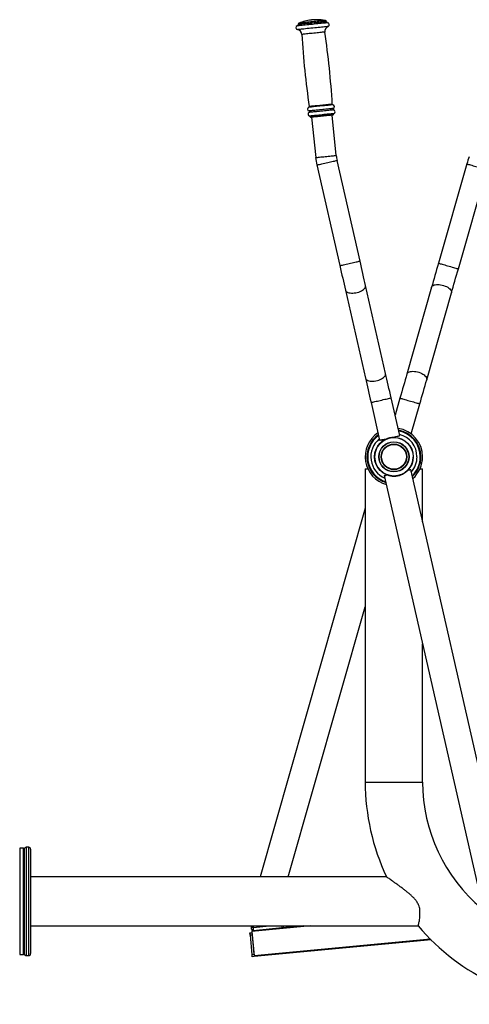
# Model space of a CAD drawing. Extents: x -159538 to -151138, y -84056 to -78116.
# Drawn here: x -156292 to -155595, y -80556 to -79030 of the extents above; entities that cross this region are included whole.
import ezdxf

# ---------------------------------------------------------------- set-up
doc = ezdxf.new("R2010")
doc.units = 0
doc.header["$MEASUREMENT"] = 0
doc.layers.add('FORMAT', color=7, linetype='CONTINUOUS')

msp = doc.modelspace()

# ---------------------------------------------------------------- linework, layer by layer
at = {"layer": 'FORMAT'}
for p, q in [((-155860.2, -79037.7), (-155860.2, -79037.8)), ((-155816.4, -79033.4), (-155816.4, -79033.3)), ((-155841.6, -79180.7), (-155841.5, -79180.8)), ((-155801.2, -79240.7), (-155807.6, -79178.4)), ((-155805.7, -79177.2), (-155805.7, -79177)), ((-155839.5, -79181.6), (-155833.1, -79243.9)), ((-155831.2, -79255.5), (-155795.7, -79411.5)), ((-155764.4, -79404.4), (-155800, -79248.4)), ((-155598.9, -79253.8), (-155642.8, -79407.7)), ((-155612, -79416.5), (-155568.1, -79262.6)), ((-155787, -79449.3), (-155756, -79585.8)), ((-155724.8, -79578.7), (-155755.8, -79442.2)), ((-155653.4, -79445), (-155691.8, -79579.6)), ((-155661, -79588.3), (-155622.7, -79453.8)), ((-155702.8, -79675), (-155716.1, -79616.5)), ((-155702.5, -79616.9), (-155710, -79643.4)), ((-155747.3, -79623.6), (-155734, -79682.1)), ((-155685, -79672.2), (-155671.7, -79625.6)), ((-155686.1, -79676.1), (-155685.8, -79675.1)), ((-155756.3, -79726.3), (-155756.3, -80211.8)), ((-155756.3, -79726.3), (-155752.2, -79726.3)), ((-155534.5, -80391.5), (-155685.7, -79727.5)), ((-155671.3, -79726.3), (-155667.3, -79726.3)), ((-155667.3, -79808.6), (-155667.3, -79726.3)), ((-155741.5, -79735.6), (-155741.9, -79736.7)), ((-155726.7, -79736.8), (-155575.4, -80400.8)), ((-155756.3, -79787.2), (-155919.3, -80358.8)), ((-155875.6, -80358.8), (-155756.3, -79940.4)), ((-155667.3, -80211.8), (-155667.3, -79997.7)), ((-155756.3, -80211.8), (-155667.3, -80211.8)), ((-156285.8, -80314.3), (-156291.8, -80314.3)), ((-156291.8, -80314.3), (-156291.8, -80396.8)), ((-156284.8, -80315.3), (-156285.8, -80314.3)), ((-156285.8, -80396.8), (-156285.8, -80314.3)), ((-156284.8, -80315.3), (-156284.8, -80396.8)), ((-156277.8, -80312.8), (-156281.8, -80312.8)), ((-156281.8, -80312.8), (-156281.8, -80480.8)), ((-156277.8, -80480.8), (-156277.8, -80312.8)), ((-156274.8, -80315.8), (-156274.8, -80477.8)), ((-155723.3, -80358.8), (-156274.8, -80358.8)), ((-156291.8, -80396.8), (-156291.8, -80479.3)), ((-156285.8, -80479.3), (-156285.8, -80396.8)), ((-156284.8, -80396.8), (-156284.8, -80478.3)), ((-155671.8, -80423), (-155671.8, -80408)), ((-156274.8, -80434.8), (-155674.3, -80434.8)), ((-155934.9, -80445.7), (-155931.9, -80445.4)), ((-155932.7, -80437.4), (-155932.9, -80434.8)), ((-155929.7, -80442.2), (-155932.2, -80442.4)), ((-155840.5, -80434.8), (-155932.1, -80443.4)), ((-155932.1, -80443.4), (-155928.5, -80481.3)), ((-155930.4, -80434.8), (-155930.2, -80437.2)), ((-155930.2, -80437.2), (-155904.5, -80434.8)), ((-155884.9, -80438), (-155929.7, -80442.2)), ((-155851.2, -80434.8), (-155884.9, -80438)), ((-155931.6, -80448.9), (-155934.6, -80449.2)), ((-155934.6, -80449.2), (-155931.8, -80479)), ((-155931.6, -80448.9), (-155928.8, -80478.8)), ((-155655.2, -80455.5), (-155928.5, -80481.3)), ((-155654.3, -80456.4), (-155928.5, -80482.2)), ((-156291.8, -80479.3), (-156285.8, -80479.3)), ((-156285.8, -80479.3), (-156284.8, -80478.3)), ((-156281.8, -80480.8), (-156277.8, -80480.8)), ((-155931.8, -80479), (-155928.8, -80478.8)), ((-155928.5, -80482.2), (-155931.4, -80482.5))]:
    msp.add_line(p, q, dxfattribs=at)
at = {"layer": 'FORMAT', "flags": 128}
for points in [[(-155814.6, -79035.2), (-155814.7, -79035.2), (-155815.2, -79035.2), (-155816, -79035.3), (-155817.1, -79035.4), (-155818.5, -79035.6), (-155820.3, -79035.7), (-155822.3, -79035.9), (-155824.6, -79036.2), (-155827, -79036.4), (-155829.7, -79036.7), (-155832.4, -79037), (-155835.3, -79037.3), (-155838.1, -79037.6), (-155841, -79037.9), (-155843.9, -79038.1), (-155846.6, -79038.4), (-155849.2, -79038.7), (-155851.7, -79038.9), (-155853.9, -79039.2), (-155856, -79039.4), (-155857.7, -79039.6), (-155859.1, -79039.7), (-155860.2, -79039.8), (-155861, -79039.9), (-155861.5, -79039.9), (-155861.6, -79040)], [(-155813.8, -79040.9), (-155813.9, -79040.9), (-155814.4, -79041), (-155815.2, -79041.1), (-155816.3, -79041.2), (-155817.8, -79041.3), (-155819.5, -79041.5), (-155821.6, -79041.7), (-155823.9, -79042), (-155826.3, -79042.2), (-155829, -79042.5), (-155831.8, -79042.8), (-155834.6, -79043.1), (-155837.6, -79043.4), (-155840.5, -79043.7), (-155843.3, -79044), (-155846.1, -79044.2), (-155848.8, -79044.5), (-155851.2, -79044.8), (-155853.5, -79045), (-155855.5, -79045.2), (-155857.3, -79045.4), (-155858.7, -79045.5), (-155859.9, -79045.6), (-155860.6, -79045.7), (-155861.1, -79045.8), (-155861.2, -79045.8)], [(-155816.4, -79033.3), (-155816.4, -79033.3), (-155816.8, -79033.3), (-155817.5, -79033.4), (-155818.6, -79033.5), (-155819.9, -79033.6), (-155821.6, -79033.8), (-155823.5, -79034), (-155825.7, -79034.2), (-155828.1, -79034.5), (-155830.7, -79034.7), (-155833.4, -79035), (-155836.2, -79035.3), (-155839, -79035.6), (-155841.7, -79035.9), (-155844.5, -79036.1), (-155847.1, -79036.4), (-155849.6, -79036.7), (-155851.9, -79036.9), (-155854, -79037.1), (-155855.8, -79037.3), (-155857.3, -79037.5), (-155858.6, -79037.6), (-155859.4, -79037.7), (-155860, -79037.7), (-155860.2, -79037.7), (-155860.2, -79037.7)], [(-155816.4, -79033.4), (-155816.4, -79033.4), (-155816.8, -79033.4), (-155817.5, -79033.5), (-155818.5, -79033.6), (-155819.9, -79033.7), (-155821.6, -79033.9), (-155823.5, -79034.1), (-155825.7, -79034.3), (-155828.1, -79034.6), (-155830.7, -79034.8), (-155833.4, -79035.1), (-155836.1, -79035.4), (-155838.9, -79035.7), (-155841.7, -79036), (-155844.5, -79036.2), (-155847.1, -79036.5), (-155849.6, -79036.8), (-155851.9, -79037), (-155854, -79037.2), (-155855.8, -79037.4), (-155857.3, -79037.6), (-155858.6, -79037.7), (-155859.4, -79037.8), (-155860, -79037.8), (-155860.2, -79037.8), (-155860.2, -79037.8)], [(-155818, -79031.5), (-155818.2, -79031.5), (-155818.6, -79031.6), (-155819.4, -79031.6), (-155820.6, -79031.8), (-155822, -79031.9), (-155823.7, -79032.1), (-155825.7, -79032.3), (-155827.9, -79032.5), (-155830.3, -79032.8), (-155832.8, -79033), (-155835.4, -79033.3), (-155838.1, -79033.6), (-155840.7, -79033.8), (-155843.4, -79034.1), (-155845.9, -79034.4), (-155848.3, -79034.6), (-155850.6, -79034.8), (-155852.6, -79035), (-155854.4, -79035.2), (-155856, -79035.4), (-155857.2, -79035.5), (-155858.1, -79035.6), (-155858.7, -79035.7), (-155858.9, -79035.7), (-155858.9, -79035.7)], [(-155837.3, -79030.6), (-155837.3, -79030.6), (-155837.5, -79030.6), (-155837.8, -79030.7), (-155838.4, -79030.7), (-155838.9, -79030.8), (-155839.5, -79030.8), (-155839.9, -79030.9), (-155840.2, -79030.9), (-155840.3, -79030.9)], [(-155818.8, -79049.5), (-155818.9, -79049.5), (-155819.4, -79049.6), (-155820.2, -79049.7), (-155821.4, -79049.8), (-155822.8, -79049.9), (-155824.5, -79050.1), (-155826.5, -79050.3), (-155828.6, -79050.5), (-155830.9, -79050.8), (-155833.4, -79051), (-155835.8, -79051.3), (-155838.3, -79051.5), (-155840.8, -79051.8), (-155843.2, -79052), (-155845.4, -79052.2), (-155847.5, -79052.5), (-155849.4, -79052.6), (-155851, -79052.8), (-155852.4, -79053), (-155853.4, -79053.1), (-155854.1, -79053.1), (-155854.5, -79053.2), (-155854.6, -79053.2)], [(-155806.5, -79162.3), (-155806.6, -79162.3), (-155807.1, -79162.3), (-155808, -79162.4), (-155809.2, -79162.5), (-155810.7, -79162.7), (-155812.5, -79162.9), (-155814.5, -79163.1), (-155816.8, -79163.3), (-155819.2, -79163.6), (-155821.7, -79163.8), (-155824.3, -79164.1), (-155826.9, -79164.3), (-155829.5, -79164.6), (-155831.9, -79164.9), (-155834.3, -79165.1), (-155836.5, -79165.3), (-155838.4, -79165.5), (-155840.1, -79165.7), (-155841.5, -79165.8), (-155842.6, -79165.9), (-155843.4, -79166), (-155843.8, -79166.1), (-155843.8, -79166.1)], [(-155807.3, -79161.3), (-155807.5, -79161.3), (-155807.9, -79161.4), (-155808.8, -79161.5), (-155809.9, -79161.6), (-155811.4, -79161.7), (-155813.1, -79161.9), (-155815, -79162.1), (-155817.2, -79162.3), (-155819.5, -79162.6), (-155821.9, -79162.8), (-155824.4, -79163.1), (-155826.9, -79163.3), (-155829.4, -79163.6), (-155831.8, -79163.8), (-155834, -79164.1), (-155836.1, -79164.3), (-155838, -79164.5), (-155839.6, -79164.6), (-155841, -79164.8), (-155842, -79164.9), (-155842.8, -79164.9), (-155843.1, -79165), (-155843.2, -79165)], [(-155805.8, -79168), (-155805.9, -79168), (-155806.2, -79168), (-155807, -79168.1), (-155808, -79168.2), (-155809.3, -79168.4), (-155811, -79168.5), (-155812.9, -79168.7), (-155815, -79168.9), (-155817.2, -79169.2), (-155819.7, -79169.4), (-155822.2, -79169.7), (-155824.7, -79169.9), (-155827.3, -79170.2), (-155829.8, -79170.4), (-155832.2, -79170.7), (-155834.4, -79170.9), (-155836.5, -79171.1), (-155838.4, -79171.3), (-155840, -79171.5), (-155841.3, -79171.6), (-155842.3, -79171.7), (-155842.9, -79171.8), (-155843.3, -79171.8), (-155843.3, -79171.8)], [(-155805.6, -79170.2), (-155805.6, -79170.2), (-155806, -79170.3), (-155806.7, -79170.3), (-155807.8, -79170.4), (-155809.1, -79170.6), (-155810.7, -79170.8), (-155812.6, -79170.9), (-155814.7, -79171.2), (-155817, -79171.4), (-155819.4, -79171.6), (-155821.9, -79171.9), (-155824.5, -79172.2), (-155827, -79172.4), (-155829.5, -79172.7), (-155831.9, -79172.9), (-155834.2, -79173.1), (-155836.3, -79173.4), (-155838.1, -79173.5), (-155839.7, -79173.7), (-155841, -79173.8), (-155842, -79173.9), (-155842.7, -79174), (-155843, -79174), (-155843.1, -79174.1)], [(-155805.1, -79176), (-155805.2, -79176), (-155805.8, -79176.1), (-155806.6, -79176.1), (-155807.8, -79176.3), (-155809.3, -79176.4), (-155811.1, -79176.6), (-155813.1, -79176.8), (-155815.4, -79177), (-155817.8, -79177.3), (-155820.3, -79177.5), (-155822.9, -79177.8), (-155825.5, -79178.1), (-155828.1, -79178.3), (-155830.5, -79178.6), (-155832.9, -79178.8), (-155835.1, -79179), (-155837, -79179.2), (-155838.7, -79179.4), (-155840.1, -79179.6), (-155841.2, -79179.7), (-155841.9, -79179.8), (-155842.3, -79179.8), (-155842.4, -79179.8)], [(-155805.7, -79177), (-155805.9, -79177), (-155806.4, -79177.1), (-155807.2, -79177.2), (-155808.4, -79177.3), (-155809.8, -79177.4), (-155811.5, -79177.6), (-155813.5, -79177.8), (-155815.6, -79178), (-155817.9, -79178.3), (-155820.3, -79178.5), (-155822.8, -79178.8), (-155825.3, -79179), (-155827.8, -79179.3), (-155830.2, -79179.5), (-155832.4, -79179.8), (-155834.5, -79180), (-155836.4, -79180.2), (-155838, -79180.3), (-155839.4, -79180.5), (-155840.4, -79180.6), (-155841.1, -79180.6), (-155841.5, -79180.7), (-155841.6, -79180.7)], [(-155805.7, -79177.2), (-155805.9, -79177.2), (-155806.4, -79177.2), (-155807.2, -79177.3), (-155808.3, -79177.4), (-155809.8, -79177.6), (-155811.5, -79177.7), (-155813.5, -79177.9), (-155815.6, -79178.2), (-155817.9, -79178.4), (-155820.3, -79178.6), (-155822.8, -79178.9), (-155825.3, -79179.2), (-155827.8, -79179.4), (-155830.2, -79179.6), (-155832.4, -79179.9), (-155834.5, -79180.1), (-155836.4, -79180.3), (-155838, -79180.4), (-155839.3, -79180.6), (-155840.4, -79180.7), (-155841.1, -79180.8), (-155841.5, -79180.8), (-155841.5, -79180.8)], [(-155806.6, -79178.3), (-155806.7, -79178.3), (-155807.1, -79178.3), (-155807.9, -79178.4), (-155808.9, -79178.5), (-155810.4, -79178.6), (-155812, -79178.8), (-155814, -79179), (-155816.1, -79179.2), (-155818.4, -79179.5), (-155820.8, -79179.7), (-155823.2, -79179.9), (-155825.7, -79180.2), (-155828.1, -79180.4), (-155830.4, -79180.7), (-155832.6, -79180.9), (-155834.6, -79181.1), (-155836.3, -79181.3), (-155837.8, -79181.4), (-155839, -79181.6), (-155839.8, -79181.6), (-155840.3, -79181.7), (-155840.4, -79181.7)], [(-155833.1, -79243.9), (-155832.9, -79243.9), (-155832.4, -79243.9), (-155831.5, -79243.8), (-155830.3, -79243.7), (-155828.8, -79243.5), (-155827.1, -79243.3), (-155825.1, -79243.1), (-155823, -79242.9), (-155820.7, -79242.7), (-155818.4, -79242.4), (-155816, -79242.2), (-155813.6, -79242), (-155811.4, -79241.7), (-155809.2, -79241.5), (-155807.2, -79241.3), (-155805.5, -79241.1), (-155804, -79241), (-155802.8, -79240.9), (-155802, -79240.8), (-155801.4, -79240.7), (-155801.2, -79240.7), (-155801.2, -79240.7)], [(-155831.2, -79255.5), (-155831, -79255.5), (-155830.5, -79255.4), (-155829.6, -79255.2), (-155828.5, -79254.9), (-155827, -79254.6), (-155825.3, -79254.2), (-155823.4, -79253.7), (-155821.3, -79253.3), (-155819.1, -79252.7), (-155816.7, -79252.2), (-155814.4, -79251.7), (-155812.1, -79251.2), (-155809.9, -79250.7), (-155807.8, -79250.2), (-155805.9, -79249.7), (-155804.1, -79249.4), (-155802.7, -79249), (-155801.5, -79248.8), (-155800.7, -79248.6), (-155800.2, -79248.4), (-155800, -79248.4), (-155800, -79248.4)], [(-155598.9, -79253.8), (-155598.7, -79253.9), (-155598.2, -79254), (-155597.4, -79254.3), (-155596.2, -79254.6), (-155594.8, -79255), (-155593.1, -79255.5), (-155591.2, -79256), (-155589.1, -79256.6), (-155586.9, -79257.2), (-155584.7, -79257.9), (-155582.4, -79258.5), (-155580.1, -79259.2), (-155577.9, -79259.8), (-155575.8, -79260.4), (-155573.9, -79260.9), (-155572.2, -79261.4), (-155570.8, -79261.8), (-155569.7, -79262.2), (-155568.8, -79262.4), (-155568.3, -79262.6), (-155568.1, -79262.6), (-155568.1, -79262.6)], [(-155795.7, -79411.5), (-155795.5, -79411.5), (-155795, -79411.4), (-155794.1, -79411.2), (-155792.9, -79410.9), (-155791.5, -79410.6), (-155789.8, -79410.2), (-155787.9, -79409.7), (-155785.7, -79409.3), (-155783.5, -79408.8), (-155781.2, -79408.2), (-155778.9, -79407.7), (-155776.6, -79407.2), (-155774.4, -79406.7), (-155772.2, -79406.2), (-155770.3, -79405.7), (-155768.6, -79405.4), (-155767.2, -79405), (-155766, -79404.8), (-155765.1, -79404.6), (-155764.6, -79404.4), (-155764.4, -79404.4), (-155764.4, -79404.4)], [(-155755.8, -79442.2), (-155756.8, -79437.8), (-155757.9, -79433.3), (-155758.9, -79428.7), (-155760, -79423.9), (-155761.1, -79419.1), (-155762.2, -79414.3), (-155763.3, -79409.3), (-155764.4, -79404.4)], [(-155642.8, -79407.7), (-155644.2, -79412.6), (-155645.6, -79417.4), (-155646.9, -79422.2), (-155648.3, -79427), (-155649.6, -79431.6), (-155650.9, -79436.2), (-155652.2, -79440.7), (-155653.4, -79445)], [(-155642.8, -79407.7), (-155642.6, -79407.7), (-155642.1, -79407.9), (-155641.3, -79408.1), (-155640.1, -79408.5), (-155638.7, -79408.9), (-155637, -79409.3), (-155635.1, -79409.9), (-155633, -79410.5), (-155630.8, -79411.1), (-155628.6, -79411.7), (-155626.3, -79412.4), (-155624, -79413.1), (-155621.8, -79413.7), (-155619.7, -79414.3), (-155617.8, -79414.8), (-155616.1, -79415.3), (-155614.7, -79415.7), (-155613.5, -79416), (-155612.7, -79416.3), (-155612.2, -79416.4), (-155612, -79416.5), (-155612, -79416.5)], [(-155795.7, -79411.5), (-155794.5, -79416.4), (-155793.4, -79421.4), (-155792.3, -79426.2), (-155791.2, -79431), (-155790.1, -79435.8), (-155789.1, -79440.4), (-155788, -79444.9), (-155787, -79449.3)], [(-155622.7, -79453.8), (-155621.4, -79449.4), (-155620.2, -79445), (-155618.9, -79440.4), (-155617.5, -79435.7), (-155616.2, -79431), (-155614.8, -79426.2), (-155613.4, -79421.3), (-155612, -79416.5)], [(-155787, -79449.3), (-155786.6, -79450.4), (-155785.8, -79451.4), (-155784.7, -79452.3), (-155783.4, -79453), (-155781.7, -79453.5), (-155779.8, -79453.9), (-155777.7, -79454.1), (-155775.5, -79454.1), (-155773.2, -79453.9), (-155770.9, -79453.6), (-155768.6, -79453.1), (-155766.3, -79452.4), (-155764.1, -79451.5), (-155762.1, -79450.6), (-155760.4, -79449.5), (-155758.8, -79448.3), (-155757.6, -79447.1), (-155756.6, -79445.9), (-155756, -79444.6), (-155755.8, -79443.4), (-155755.8, -79442.2), (-155755.8, -79442.2)], [(-155653.4, -79445), (-155652.9, -79443.9), (-155652.1, -79443), (-155651, -79442.2), (-155649.6, -79441.5), (-155647.9, -79441.1), (-155646, -79440.8), (-155643.9, -79440.7), (-155641.7, -79440.8), (-155639.4, -79441.1), (-155637.1, -79441.6), (-155634.8, -79442.3), (-155632.6, -79443.1), (-155630.4, -79444), (-155628.5, -79445.1), (-155626.8, -79446.3), (-155625.3, -79447.5), (-155624.1, -79448.8), (-155623.3, -79450.1), (-155622.7, -79451.4), (-155622.5, -79452.6), (-155622.7, -79453.8)], [(-155691.8, -79579.6), (-155691.3, -79578.5), (-155690.5, -79577.6), (-155689.4, -79576.8), (-155687.9, -79576.1), (-155686.3, -79575.7), (-155684.4, -79575.4), (-155682.3, -79575.3), (-155680.1, -79575.4), (-155677.8, -79575.7), (-155675.5, -79576.2), (-155673.2, -79576.8), (-155670.9, -79577.6), (-155668.8, -79578.6), (-155666.9, -79579.7), (-155665.2, -79580.8), (-155663.7, -79582.1), (-155662.5, -79583.4), (-155661.6, -79584.7), (-155661.1, -79585.9), (-155660.9, -79587.2), (-155661, -79588.3)], [(-155756, -79585.8), (-155755.5, -79586.9), (-155754.8, -79587.8), (-155753.7, -79588.7), (-155752.3, -79589.4), (-155750.6, -79590), (-155748.7, -79590.4), (-155746.7, -79590.5), (-155744.5, -79590.6), (-155742.2, -79590.4), (-155739.8, -79590), (-155737.5, -79589.5), (-155735.2, -79588.8), (-155733.1, -79588), (-155731.1, -79587), (-155729.3, -79585.9), (-155727.8, -79584.8), (-155726.5, -79583.5), (-155725.6, -79582.3), (-155724.9, -79581.1), (-155724.7, -79579.8), (-155724.8, -79578.7), (-155724.8, -79578.7)], [(-155756, -79585.8), (-155755, -79590.2), (-155753.9, -79594.7), (-155752.9, -79599.3), (-155751.8, -79604.1), (-155750.7, -79608.9), (-155749.6, -79613.7), (-155748.5, -79618.7), (-155747.3, -79623.6)], [(-155716.1, -79616.5), (-155717.3, -79611.6), (-155718.4, -79606.6), (-155719.5, -79601.8), (-155720.6, -79597), (-155721.7, -79592.2), (-155722.7, -79587.6), (-155723.8, -79583.1), (-155724.8, -79578.7)], [(-155691.8, -79579.6), (-155693.1, -79583.9), (-155694.3, -79588.3), (-155695.6, -79592.9), (-155697, -79597.6), (-155698.3, -79602.3), (-155699.7, -79607.1), (-155701.1, -79612), (-155702.5, -79616.9)], [(-155671.7, -79625.6), (-155670.3, -79620.8), (-155668.9, -79615.9), (-155667.5, -79611.1), (-155666.2, -79606.4), (-155664.9, -79601.7), (-155663.6, -79597.1), (-155662.3, -79592.7), (-155661, -79588.3)], [(-155747.3, -79623.6), (-155747.2, -79623.6), (-155746.7, -79623.4), (-155745.8, -79623.2), (-155744.6, -79623), (-155743.2, -79622.6), (-155741.5, -79622.3), (-155739.5, -79621.8), (-155737.4, -79621.3), (-155735.2, -79620.8), (-155732.9, -79620.3), (-155730.6, -79619.8), (-155728.3, -79619.2), (-155726, -79618.7), (-155723.9, -79618.3), (-155722, -79617.8), (-155720.3, -79617.4), (-155718.9, -79617.1), (-155717.7, -79616.8), (-155716.8, -79616.6), (-155716.3, -79616.5), (-155716.1, -79616.5), (-155716.1, -79616.5)], [(-155702.5, -79616.9), (-155702.3, -79616.9), (-155701.8, -79617), (-155700.9, -79617.3), (-155699.8, -79617.6), (-155698.4, -79618), (-155696.7, -79618.5), (-155694.8, -79619), (-155692.7, -79619.6), (-155690.5, -79620.3), (-155688.2, -79620.9), (-155685.9, -79621.6), (-155683.6, -79622.2), (-155681.5, -79622.8), (-155679.4, -79623.4), (-155677.5, -79624), (-155675.8, -79624.5), (-155674.4, -79624.9), (-155673.2, -79625.2), (-155672.4, -79625.4), (-155671.9, -79625.6), (-155671.7, -79625.6)], [(-155734, -79682.1), (-155733.8, -79682.1), (-155733.3, -79681.9), (-155732.5, -79681.7), (-155731.3, -79681.5), (-155729.9, -79681.1), (-155728.1, -79680.8), (-155726.2, -79680.3), (-155724.1, -79679.8), (-155721.9, -79679.3), (-155719.6, -79678.8), (-155717.3, -79678.3), (-155714.9, -79677.7), (-155712.7, -79677.2), (-155710.6, -79676.8), (-155708.7, -79676.3), (-155707, -79675.9), (-155705.5, -79675.6), (-155704.4, -79675.3), (-155703.5, -79675.1), (-155703, -79675), (-155702.8, -79675), (-155702.8, -79675)], [(-155690, -79728.5), (-155688.5, -79728.1), (-155687.3, -79727.9), (-155686.4, -79727.7), (-155685.9, -79727.5), (-155685.7, -79727.5)], [(-155726.7, -79736.8), (-155726.5, -79736.8), (-155726, -79736.7), (-155725.1, -79736.5), (-155723.9, -79736.2), (-155722.4, -79735.8)], [(-155934.6, -80449.2), (-155934.6, -80448.5), (-155934.7, -80447.8), (-155934.8, -80447.2), (-155934.8, -80446.7), (-155934.9, -80446.3), (-155934.9, -80446), (-155934.9, -80445.8), (-155934.9, -80445.7)], [(-155930.2, -80437.2), (-155930.7, -80437.3), (-155931.1, -80437.3), (-155931.6, -80437.3), (-155931.9, -80437.4), (-155932.3, -80437.4), (-155932.5, -80437.4), (-155932.6, -80437.4), (-155932.7, -80437.4)], [(-155932.4, -80439.9), (-155932.4, -80439.9), (-155932.5, -80439.7), (-155932.5, -80439.5), (-155932.5, -80439.2), (-155932.5, -80438.8), (-155932.6, -80438.4), (-155932.6, -80437.9), (-155932.7, -80437.4)], [(-155932.2, -80442.4), (-155932.2, -80442.4), (-155932.2, -80442.5), (-155932.2, -80442.6), (-155932.2, -80442.7), (-155932.2, -80442.9), (-155932.1, -80443), (-155932.1, -80443.2), (-155932.1, -80443.4)], [(-155930.2, -80437.2), (-155930.1, -80438.2), (-155930, -80439.1), (-155929.9, -80440), (-155929.9, -80440.7), (-155929.8, -80441.4), (-155929.8, -80441.8), (-155929.7, -80442.1), (-155929.7, -80442.2)], [(-155884.9, -80438), (-155884.9, -80437.9), (-155884.9, -80437.6), (-155885, -80437.1), (-155885.1, -80436.5), (-155885.1, -80435.8), (-155885.2, -80434.9), (-155885.2, -80434.8)], [(-155882.7, -80434.8), (-155882.7, -80434.8), (-155882.7, -80435.1), (-155882.7, -80435.2), (-155882.7, -80435.2)], [(-155931.4, -80482.5), (-155931.4, -80482.5), (-155931.5, -80482.3), (-155931.5, -80481.9), (-155931.5, -80481.5), (-155931.6, -80481), (-155931.6, -80480.4), (-155931.7, -80479.7), (-155931.8, -80479)], [(-155928.5, -80481.3), (-155928.5, -80481.4), (-155928.5, -80481.6), (-155928.5, -80481.8), (-155928.5, -80482), (-155928.5, -80482.1), (-155928.5, -80482.2), (-155928.5, -80482.2), (-155928.5, -80482.2)]]:
    msp.add_lwpolyline(points, dxfattribs=at)
at = {"layer": 'FORMAT'}
for radius in [30, 29.8, 23.4, 23, 19.8, 19.5, 19.3]:
    msp.add_circle((-155711.8, -79707.8), radius, dxfattribs=at)
for centre, radius, start, end in [((-155860.7, -79042.8), 3, 107.3681, 260.0434), ((-155862.2, -79038), 2, 287.3681, 5.8312), ((-155858.2, -79037.5), 2, 111.732, 185.8312), ((-155831.2, -79105.4), 75, 96.9772, 111.732), ((-155831.2, -79105.4), 75, 90, 94.6852), ((-155831.2, -79105.4), 75, 79.9304, 90), ((-155810.8, -79048.4), 8, 111.6189, 188.2582), ((-155818.4, -79033.5), 2, 5.8312, 79.9304), ((-155814.4, -79033.2), 2, 185.8312, 264.2942), ((-155814.9, -79038.1), 3, 291.6189, 84.2942), ((-155862.6, -79053.7), 8, 3.4041, 80.0434), ((-154519.2, -78973.7), 1337.7, 183.4041, 188.2194), ((-157142.6, -79241.7), 1337.7, 3.4429, 8.2582), ((-155844.2, -79165.1), 1, 290.8594, 8.2194), ((-155806.3, -79161.3), 1, 183.4429, 260.803), ((-155806.9, -79165.2), 3, 292.0914, 80.803), ((-155842.8, -79168.9), 3, 110.8594, 259.571), ((-155841.9, -79176.8), 3, 112.0914, 261.3537), ((-155843.5, -79173), 1.17, 292.0914, 79.571), ((-155842.5, -79180.8), 1, 5.8312, 81.3537), ((-155840.5, -79180.7), 1, 185.8312, 275.8312), ((-155806.7, -79177.3), 1, 275.8312, 5.8312), ((-155805.4, -79169.1), 1.17, 112.0914, 259.571), ((-155804.7, -79176.9), 1, 110.3087, 185.8312), ((-155806.1, -79173.2), 3, 290.3087, 79.571), ((-155737.6, -79234.2), 64, 185.8312, 192.8312), ((-155737.6, -79234.2), 96, 185.8312, 192.8312), ((-155506.6, -79280.2), 96, 157.0802, 164.0802), ((-155711.8, -79707.8), 44.5, 0, 81.7586), ((-155711.8, -79707.8), 41.8, 0, 80.2971), ((-155711.8, -79707.8), 40.7, 0, 79.7124), ((-155711.8, -79707.8), 44.5, 123.9038, 254.6728), ((-155711.8, -79707.8), 41.8, 125.3653, 252.6329), ((-155711.8, -79707.8), 40.7, 125.9499, 251.8112), ((-155711.8, -79707.8), 35.8, 129.4179, 246.8576), ((-155711.8, -79707.8), 30, 90, 192.8312), ((-155711.8, -79707.8), 35.7, 0, 76.2444), ((-155711.8, -79707.8), 30, 192.8312, 358.5417), ((-155711.8, -79707.8), 35.8, 318.8048, 0), ((-155711.8, -79707.8), 40.8, 313.8512, 0), ((-155711.8, -79707.8), 41.8, 313.0295, 0), ((-155711.8, -79707.8), 44.5, 310.9895, 0), ((-155411.8, -80211.8), 344.5, 180, 205.2688), ((-155411.8, -80211.8), 255.5, 180, 230.1308), ((-156281.8, -80315.8), 3, 90, 180), ((-156277.8, -80315.8), 3, 0, 90), ((-155930, -80439.7), 2.5, 185.3813, 275.3813), ((-155885.1, -80435.5), 2.5, 275.3813, 5.3813), ((-155411.8, -80211.8), 344.5, 220.3371, 270), ((-156281.8, -80477.8), 3, 180, 270), ((-156277.8, -80477.8), 3, 270, 0)]:
    msp.add_arc(centre, radius, start, end, dxfattribs=at)
for points, knots in [([(-155671.8, -80408), (-155672.1, -80406.7), (-155672.7, -80404.2), (-155674.6, -80400.1), (-155677.2, -80395.9), (-155680.6, -80391.9), (-155684.3, -80388.1), (-155688.3, -80384.7), (-155692.3, -80381.4), (-155696.5, -80378.1), (-155700.9, -80374.8), (-155705.4, -80371.5), (-155709.8, -80368.4), (-155713.6, -80365.6), (-155716.9, -80363.3), (-155719.5, -80361.5), (-155721.6, -80360), (-155722.8, -80359.1), (-155723.3, -80358.8), (-155723.3, -80358.8), (-155723.3, -80358.8)], [0, 0, 0, 0, 0.0449068, 0.0911954, 0.1492011, 0.2088243, 0.2673425, 0.3258975, 0.3857338, 0.4455733, 0.5131067, 0.580624, 0.6503155, 0.7199514, 0.7752332, 0.8314097, 0.8867965, 0.9441548, 0.9851479, 1, 1, 1, 1]), ([(-155674.3, -80434.7), (-155674.3, -80434.7), (-155674.4, -80434.9), (-155674.2, -80434.2), (-155673.7, -80432.5), (-155673.1, -80430), (-155672.4, -80426.8), (-155672, -80424.3), (-155671.8, -80423)], [0, 0, 0, 0, 0.037783, 0.24515, 0.443087, 0.646532, 0.821491, 1, 1, 1, 1])]:
    msp.add_open_spline(points, degree=3, knots=knots, dxfattribs=at)

doc.saveas('drawing.dxf')
